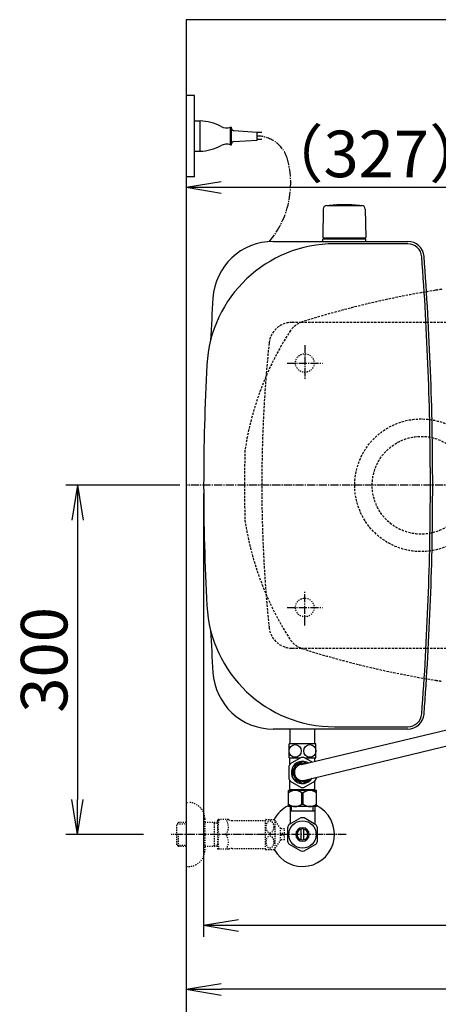
# Model space of a CAD drawing. Extents: x 1 to 2005, y 10 to 2810.
# Drawn here: x 202 to 562, y 1964 to 2810 of the extents above; entities that cross this region are included whole.
import ezdxf

# ---------------------------------------------------------------- set-up
doc = ezdxf.new("R2010")
doc.units = 0
for name, pattern in [('EXLTYPE1', [3, 2, -1]), ('EXLTYPE2', [2, 1, -1]), ('EXLTYPE3', [10, 7, -1, 1, -1])]:
    doc.linetypes.add(name, pattern=pattern)
doc.layers.get('0').update_dxf_attribs({"linetype": 'CONTINUOUS'})
doc.layers.get('DEFPOINTS').update_dxf_attribs({"linetype": 'CONTINUOUS'})
for name, color, linetype in [('便器', 7, 'CONTINUOUS'), ('便座', 7, 'CONTINUOUS'), ('止水栓', 7, 'CONTINUOUS'), ('ｱｼﾞｬｽﾀｰ', 7, 'CONTINUOUS'), ('ﾀﾝｸ', 7, 'CONTINUOUS')]:
    doc.layers.add(name, color=color, linetype=linetype)
doc.styles.add('EXCADDIM1', font='monotxt', dxfattribs={"width": 0.84, "bigfont": 'extfont'})
doc.styles.get("Standard").update_dxf_attribs({"font": 'monotxt', "bigfont": 'extfont'})
doc.dimstyles.new('ISO-25', dxfattribs={"dimtxt": 2.5, "dimasz": 2.5, "dimexe": 1.25, "dimexo": 0.625, "dimtad": 1, "dimtxsty": 'STANDARD', "dimcen": 2.5, "dimazin": 3, "dimtfac": 1, "dimtmove": 0, "dimatfit": 3})

# ---------------------------------------------------------------- blocks, each defined once
blk = doc.blocks.new('EX_NORM')
at = {"color": 0, "linetype": 'CONTINUOUS'}
for q in [(-1, 0.167), (-1, 0), (-1, -0.167)]:
    blk.add_line((0, 0), q, dxfattribs=at)
blk = doc.blocks.new('*D21')
at = {"layer": 'DEFPOINTS', "color": 0}
for p in [(1100, 2410), (345, 2399), (345, 1977)]:
    blk.add_point(p, dxfattribs=at)
at = {"layer": '便器', "color": 3, "linetype": 'CONTINUOUS'}
for p, q in [((1100, 2403), (1100, 1967)), ((345, 2392), (345, 1967)), ((1070, 1977), (375, 1977))]:
    blk.add_line(p, q, dxfattribs=at)
at = {"layer": '便器', "color": 3, "xscale": 30, "yscale": 30, "zscale": 30, "rotation": 180}
blk.add_blockref('EX_NORM', (345, 1977), dxfattribs=at)
at = {"layer": '便器', "color": 3, "xscale": 30, "yscale": 30, "zscale": 30}
blk.add_blockref('EX_NORM', (1100, 1977), dxfattribs=at)
at = {"layer": '便器', "color": 2, "insert": (722.5, 2000.5), "char_height": 40, "attachment_point": 5, "style": 'EXCADDIM1'}
blk.add_mtext('755', dxfattribs=at)
blk = doc.blocks.new('*D22')
at = {"layer": 'DEFPOINTS', "color": 0}
for p in [(672, 2666), (672, 2542.6), (345, 2410)]:
    blk.add_point(p, dxfattribs=at)
at = {"layer": '便器', "color": 3, "linetype": 'CONTINUOUS'}
for p, q in [((672, 2549.6), (672, 2676)), ((375, 2666), (642, 2666))]:
    blk.add_line(p, q, dxfattribs=at)
at = {"layer": '便器', "color": 3, "xscale": 30, "yscale": 30, "zscale": 30, "rotation": 180}
blk.add_blockref('EX_NORM', (345, 2666), dxfattribs=at)
at = {"layer": '便器', "color": 3, "xscale": 30, "yscale": 30, "zscale": 30}
blk.add_blockref('EX_NORM', (672, 2666), dxfattribs=at)
at = {"layer": '便器', "color": 2, "insert": (508.5, 2689.5), "char_height": 40, "attachment_point": 5, "style": 'EXCADDIM1'}
blk.add_mtext('（327）', dxfattribs=at)
blk = doc.blocks.new('*D23')
at = {"layer": 'DEFPOINTS', "color": 0}
for p in [(360.01, 2410), (1100, 2410), (1100, 2032)]:
    blk.add_point(p, dxfattribs=at)
at = {"layer": '便器', "color": 3, "linetype": 'CONTINUOUS'}
for p, q in [((360.01, 2403), (360.01, 2022)), ((1100, 2403), (1100, 2022)), ((390.01, 2032), (1070, 2032))]:
    blk.add_line(p, q, dxfattribs=at)
at = {"layer": '便器', "color": 3, "xscale": 30, "yscale": 30, "zscale": 30, "rotation": 180}
blk.add_blockref('EX_NORM', (360.01, 2032), dxfattribs=at)
at = {"layer": '便器', "color": 3, "xscale": 30, "yscale": 30, "zscale": 30}
blk.add_blockref('EX_NORM', (1100, 2032), dxfattribs=at)
at = {"layer": '便器', "color": 2, "insert": (730, 2055), "char_height": 40, "attachment_point": 5, "style": 'EXCADDIM1'}
blk.add_mtext('740', dxfattribs=at)
blk = doc.blocks.new('*D27')
at = {"layer": 'DEFPOINTS', "color": 0}
for p in [(376.25, 2410), (251.5, 2110), (345, 2110)]:
    blk.add_point(p, dxfattribs=at)
at = {"layer": '止水栓', "color": 3, "linetype": 'CONTINUOUS'}
for p, q in [((339.4, 2410), (241.5, 2410)), ((251.5, 2380), (251.5, 2140)), ((308.15, 2110), (241.5, 2110))]:
    blk.add_line(p, q, dxfattribs=at)
at = {"layer": '止水栓', "color": 3, "xscale": 30, "yscale": 30, "zscale": 30}
for p, rotation in [((251.5, 2410), 90), ((251.5, 2110), 270)]:
    blk.add_blockref('EX_NORM', p, dxfattribs=dict(at, rotation=rotation))
at = {"layer": '止水栓', "color": 2, "insert": (228, 2260), "char_height": 40, "attachment_point": 5, "rotation": 90, "style": 'EXCADDIM1'}
blk.add_mtext('300', dxfattribs=at)

msp = doc.modelspace()

# ---------------------------------------------------------------- linework, layer by layer
at = {"layer": '便器', "color": 7, "linetype": 'CONTINUOUS'}
for p, q in [((345, 2810), (345, 1935)), ((1218.5, 2810), (345, 2810))]:
    msp.add_line(p, q, dxfattribs=at)
at = {"layer": '便器', "color": 6, "linetype": 'EXLTYPE1'}
for p, q in [((436.118, 2550), (443.784, 2550)), ((443.784, 2550), (780, 2550)), ((436.118, 2270), (443.784, 2270)), ((443.784, 2270), (780, 2270))]:
    msp.add_line(p, q, dxfattribs=at)
at = {"layer": '便器', "color": 6, "linetype": 'EXLTYPE3'}
for p, q in [((447, 2530.5), (447, 2500.7)), ((431.8, 2515), (462.1, 2515)), ((447, 2289.5), (447, 2319.3)), ((431.8, 2305), (462.1, 2305))]:
    msp.add_line(p, q, dxfattribs=at)
at = {"layer": '便器', "color": 6, "linetype": 'EXLTYPE2'}
for centre in [(447, 2515), (447, 2305)]:
    msp.add_circle(centre, 8, dxfattribs=at)
at = {"layer": '便器', "color": 2, "linetype": 'EXLTYPE1'}
for centre, radius, start, end in [((686.137, 1787.62), 800, 99.115863, 107.560754), ((686.137, 1787.62), 800, 98.729385, 99.115863), ((450.928, 2531.27), 20, 107.587296, 143.943633), ((652.558, 2401.042), 260, 146.896434, 171.366029), ((1605.13, 2410), 1210, 178.575823, 180), ((1605.13, 2410), 1210, 180, 181.424177), ((652.558, 2418.958), 260, 188.633971, 213.103566), ((450.928, 2288.73), 20, 216.056367, 252.412704), ((686.137, 3032.38), 800, 252.439246, 260.884815), ((686.137, 3032.38), 800, 260.884137, 261.270615)]:
    msp.add_arc(centre, radius, start, end, dxfattribs=at)
at = {"layer": '便器', "color": 6, "linetype": 'EXLTYPE1'}
for centre, radius, start, end in [((436.118, 2530), 20, 90, 174.16322), ((1610, 2410), 1200, 174.16322, 182.610523), ((1610, 2410), 1200, 182.610523, 185.83678), ((436.118, 2290), 20, 185.83678, 270)]:
    msp.add_arc(centre, radius, start, end, dxfattribs=at)
at = {"layer": '便座', "color": 6, "linetype": 'CONTINUOUS'}
for p, q in [((352, 2745), (345, 2745)), ((352, 2675), (352, 2745)), ((352, 2697), (352, 2723)), ((352, 2723), (357, 2723)), ((357, 2697), (357, 2723)), ((383, 2702.433), (383, 2717.567)), ((383, 2717.567), (384, 2717.567)), ((384, 2702.433), (384, 2717.567)), ((385.885, 2714.66), (406, 2713.5)), ((406, 2706.5), (406, 2713.5)), ((409.9, 2713), (406, 2713)), ((409.9, 2707), (406, 2707)), ((383, 2702.433), (384, 2702.433)), ((385.885, 2705.339), (406, 2706.5)), ((352, 2697), (357, 2697)), ((352, 2675), (345, 2675)), ((434.5, 2187.785), (434.5, 2200.5)), ((444.208, 2170.24), (585.255, 2203.701)), ((455.5, 2187.785), (455.5, 2200.5)), ((456.5, 2187.785), (433.5, 2187.785)), ((433.5, 2175.785), (433.5, 2187.785)), ((445.974, 2156.353), (583.886, 2189.664)), ((456.5, 2175.785), (456.5, 2187.785)), ((433.5, 2175.785), (443.092, 2175.785)), ((434.25, 2170.595), (434.25, 2175.785)), ((443.874, 2176.236), (434.347, 2170.736)), ((443.958, 2176.285), (446.042, 2176.285)), ((452.929, 2172.309), (446.126, 2176.236)), ((446.908, 2175.785), (456.5, 2175.785)), ((455.75, 2172.978), (455.75, 2175.785)), ((433.221, 2168.785), (433.221, 2157.785)), ((436.5, 2167.633), (436.5, 2163.285)), ((444.515, 2172.82), (436.985, 2168.472)), ((448.28, 2171.206), (445.485, 2172.82)), ((448.28, 2171.206), (445.485, 2172.82)), ((436.5, 2158.937), (436.5, 2163.285)), ((444.515, 2153.75), (436.985, 2158.098)), ((452.967, 2158.07), (445.485, 2153.75)), ((456.779, 2157.785), (456.779, 2157.872)), ((434.25, 2148.785), (434.25, 2155.975)), ((434.75, 2148.285), (434.25, 2148.785)), ((434.347, 2155.834), (443.874, 2150.334)), ((446.126, 2150.334), (455.653, 2155.834)), ((455.25, 2148.285), (455.75, 2148.785)), ((455.75, 2148.785), (455.75, 2155.975)), ((433, 2133.999), (433, 2147.799)), ((457, 2147.799), (433, 2147.799)), ((455.25, 2148.285), (434.75, 2148.285)), ((436.6, 2148.185), (436.6, 2147.799)), ((444.356, 2145.754), (445.644, 2145.754)), ((444.356, 2136.044), (444.356, 2145.754)), ((445.644, 2136.044), (445.644, 2145.754)), ((453.4, 2148.185), (453.4, 2147.799)), ((457, 2133.999), (457, 2147.799)), ((457, 2133.999), (433, 2133.999)), ((444.356, 2136.044), (445.644, 2136.044))]:
    msp.add_line(p, q, dxfattribs=at)
for centre, radius, start, end in [((355.904, 2683.016), 40, 61.60497, 88.429402), ((379.681, 2727.001), 10, 241.60497, 289.383145), ((386, 2716.657), 2, 180, 266.698107), ((355.905, 2736.985), 40, 271.569383, 298.393815), ((379.681, 2693), 10, 70.615639, 118.393815), ((386, 2703.343), 2, 93.301893, 180), ((445, 2163.285), 13, 145.028999, 154.971001), ((445, 2163.285), 9.547, 60.060274, 180), ((445, 2163.285), 8, 73.660499, 180), ((445, 2163.285), 7, 96.499253, 180), ((445, 2163.285), 13, 205.028999, 214.971001), ((445, 2163.285), 9.547, 180, 326.278204), ((445, 2163.285), 8, 180, 313.020807), ((445, 2163.285), 7, 180, 278.000059), ((445, 2163.285), 13, 325.028999, 341.17328), ((445, 2163.285), 13, 265.028999, 274.971001), ((438.65, 2138.817), 8.982, 50.563645, 128.982945), ((451.35, 2138.817), 8.982, 51.017055, 129.436355), ((438.65, 2142.981), 8.982, 231.017055, 309.436355), ((451.35, 2142.981), 8.982, 230.563645, 308.982945)]:
    msp.add_arc(centre, radius, start, end, dxfattribs=at)
at = {"layer": '便座', "color": 6, "linetype": 'EXLTYPE3'}
for centre, radius, start, end in [((406, 2682.979), 27.021, 15.567947, 90), ((357.508, 2669.469), 77.36, 319.764259, 15.567947)]:
    msp.add_arc(centre, radius, start, end, dxfattribs=at)
at = {"layer": '便座', "color": 6, "linetype": 'CONTINUOUS'}
for centre in [(438.725, 2181.785), (451.275, 2181.785)]:
    msp.add_ellipse(centre, major_axis=(0, 5.5), ratio=0.95, dxfattribs=at)
at = {"layer": '止水栓', "color": 3, "linetype": 'EXLTYPE2'}
for p, q in [((345, 2137.499), (347, 2137.499)), ((361, 2123.499), (361, 2096.499)), ((338.339, 2120.267), (336.84, 2118.768)), ((336.84, 2101.23), (336.84, 2118.768)), ((337.161, 2119.069), (345, 2119.314)), ((339.32, 2120.299), (338.34, 2120.268)), ((345, 2120.299), (339.32, 2120.299)), ((372, 2120.299), (361, 2120.299)), ((369.467, 2119.466), (368.024, 2120.299)), ((369.467, 2099.699), (369.467, 2120.299)), ((372, 2119.387), (369.467, 2119.466)), ((372, 2122.249), (372.289, 2122.749)), ((372, 2122.249), (372, 2097.749)), ((381.361, 2122.749), (372.289, 2122.749)), ((384.392, 2121.999), (413.273, 2121.999)), ((413.273, 2097.246), (413.273, 2122.747)), ((413.556, 2122.998), (420.538, 2122.998)), ((421.549, 2098.093), (421.549, 2121.9)), ((426.173, 2115.296), (421.549, 2121.9)), ((426.173, 2104.697), (426.173, 2115.296)), ((338.34, 2099.73), (338.34, 2109.998)), ((429.674, 2114.749), (426.166, 2114.749)), ((427.174, 2110.999), (429.674, 2110.999)), ((427.174, 2108.999), (427.174, 2110.999)), ((429.674, 2108.999), (427.174, 2108.999)), ((429.674, 2110.999), (429.674, 2114.749)), ((429.674, 2105.249), (429.674, 2108.999)), ((338.339, 2099.731), (336.84, 2101.23)), ((337.161, 2100.928), (345, 2100.683)), ((339.32, 2099.699), (338.34, 2099.73)), ((345, 2099.699), (339.32, 2099.699)), ((372, 2099.699), (361, 2099.699)), ((369.467, 2100.532), (368.024, 2099.699)), ((372, 2100.611), (369.467, 2100.532)), ((384.392, 2097.999), (413.273, 2097.999)), ((421.549, 2098.093), (426.173, 2104.697)), ((429.674, 2105.249), (426.173, 2105.249)), ((372, 2097.749), (372.289, 2097.249)), ((381.361, 2097.249), (372.289, 2097.249)), ((413.556, 2096.997), (420.538, 2096.997)), ((345, 2082.499), (347, 2082.499))]:
    msp.add_line(p, q, dxfattribs=at)
at = {"layer": '止水栓', "color": 6, "linetype": 'CONTINUOUS'}
for p, q in [((434.502, 2133.999), (434.502, 2119.633)), ((435.686, 2129.999), (435.686, 2133.999)), ((454.316, 2129.999), (454.316, 2133.999)), ((455.5, 2133.999), (455.5, 2119.633)), ((443.555, 2124.176), (433.56, 2118.491)), ((455.5, 2129.999), (434.502, 2129.999)), ((456.558, 2118.336), (446.445, 2124.176)), ((432.002, 2115.836), (432.002, 2104.162)), ((434.502, 2119.027), (433.557, 2118.49)), ((434.502, 2119.633), (434.502, 2119.027)), ((455.5, 2119.633), (455.5, 2118.947)), ((458, 2104.162), (458, 2115.836)), ((444.001, 2105.355), (444.001, 2114.643)), ((446.001, 2114.643), (446.001, 2105.355)), ((433.447, 2101.659), (443.56, 2095.821)), ((446.445, 2095.822), (456.555, 2101.659))]:
    msp.add_line(p, q, dxfattribs=at)
at = {"layer": '止水栓', "color": 6, "linetype": 'EXLTYPE3'}
for q in [(332, 2109.999), (334.3, 2109.999)]:
    msp.add_line((482.5, 2109.999), q, dxfattribs=at)
at = {"layer": '止水栓', "color": 3, "linetype": 'EXLTYPE2', "flags": 128}
for points in [[(420.538, 2116.497), (420.526, 2116.936), (420.485, 2117.376), (420.419, 2117.805), (420.328, 2118.225), (420.211, 2118.633), (420.072, 2119.026), (419.908, 2119.397), (419.723, 2119.746), (419.518, 2120.071), (419.293, 2120.371), (419.051, 2120.637), (418.793, 2120.877), (418.522, 2121.079), (418.241, 2121.248), (417.95, 2121.382), (417.653, 2121.477), (417.352, 2121.533), (417.047, 2121.553), (416.742, 2121.533), (416.442, 2121.477), (416.144, 2121.382), (415.853, 2121.248), (415.572, 2121.079), (415.304, 2120.877), (415.048, 2120.637), (414.806, 2120.369), (414.579, 2120.071), (414.374, 2119.746), (414.188, 2119.397), (414.022, 2119.026), (413.883, 2118.633), (413.766, 2118.225), (413.675, 2117.805), (413.61, 2117.376), (413.571, 2116.936), (413.558, 2116.497), (413.571, 2116.055), (413.612, 2115.618), (413.675, 2115.188), (413.766, 2114.768), (413.883, 2114.36), (414.022, 2113.967), (414.186, 2113.596), (414.371, 2113.247), (414.579, 2112.92), (414.803, 2112.622), (415.045, 2112.354), (415.304, 2112.117), (415.575, 2111.914), (415.856, 2111.743), (416.144, 2111.611), (416.442, 2111.516), (416.742, 2111.46), (417.047, 2111.441), (417.352, 2111.46), (417.653, 2111.516), (417.95, 2111.611), (418.241, 2111.746), (418.522, 2111.914)], [(418.522, 2111.914), (418.793, 2112.117), (419.049, 2112.354), (419.291, 2112.622), (419.518, 2112.92), (419.723, 2113.245), (419.908, 2113.596), (420.072, 2113.967), (420.211, 2114.36), (420.328, 2114.768), (420.419, 2115.188)], [(420.419, 2115.188), (420.485, 2115.618), (420.524, 2116.057), (420.538, 2116.497)], [(420.538, 2103.499), (420.526, 2103.938), (420.485, 2104.378), (420.419, 2104.807), (420.328, 2105.227), (420.211, 2105.635), (420.072, 2106.028), (419.908, 2106.399), (419.723, 2106.748), (419.518, 2107.075), (419.293, 2107.373), (419.051, 2107.642), (418.793, 2107.879), (418.522, 2108.081), (418.241, 2108.25), (417.95, 2108.384), (417.653, 2108.479), (417.352, 2108.538), (417.047, 2108.555), (416.742, 2108.538), (416.442, 2108.479), (416.144, 2108.384), (415.853, 2108.25), (415.572, 2108.081), (415.304, 2107.879), (415.048, 2107.642), (414.806, 2107.373), (414.579, 2107.075), (414.374, 2106.748), (414.188, 2106.399), (414.022, 2106.028), (413.883, 2105.635), (413.766, 2105.227), (413.675, 2104.807), (413.61, 2104.378), (413.571, 2103.938), (413.558, 2103.499), (413.571, 2103.057), (413.612, 2102.62), (413.675, 2102.19), (413.766, 2101.768), (413.883, 2101.36), (414.022, 2100.969), (414.186, 2100.598), (414.371, 2100.247), (414.579, 2099.922), (414.803, 2099.624), (415.045, 2099.356), (415.304, 2099.119), (415.575, 2098.914), (415.856, 2098.745), (416.144, 2098.613), (416.442, 2098.518), (416.742, 2098.46), (417.047, 2098.44), (417.352, 2098.46), (417.653, 2098.518), (417.95, 2098.613), (418.241, 2098.745), (418.522, 2098.914)], [(418.522, 2098.914), (418.793, 2099.119), (419.049, 2099.356), (419.291, 2099.624), (419.518, 2099.922), (419.723, 2100.247), (419.908, 2100.598), (420.072, 2100.969), (420.211, 2101.36), (420.328, 2101.768), (420.419, 2102.19)], [(420.419, 2102.19), (420.485, 2102.62), (420.524, 2103.057), (420.538, 2103.499)]]:
    msp.add_lwpolyline(points, dxfattribs=at)
at = {"layer": '止水栓', "color": 6, "linetype": 'CONTINUOUS'}
msp.add_circle((445, 2109.999), 11.75, dxfattribs=at)
at = {"layer": '止水栓', "color": 3, "linetype": 'EXLTYPE2'}
for centre, radius, start, end in [((347, 2123.499), 14, 0, 90), ((390.901, 2116.374), 18.612, 159.969519, 200.030481), ((371.178, 2116.374), 10.183, 321.240977, 38.759023), ((384.392, 2128.499), 6.5, 242.204228, 270), ((417.047, 2118.748), 5.5, 129.402573, 133.338501), ((417.047, 2118.748), 5.5, 35.004379, 50.597412), ((390.901, 2103.624), 18.612, 159.969519, 200.030481), ((371.178, 2103.624), 10.183, 321.240977, 38.759023), ((384.392, 2091.499), 6.5, 90, 117.795772), ((417.047, 2101.248), 5.5, 309.402588, 324.996918), ((347, 2096.499), 14, 270, 0), ((417.047, 2101.248), 5.5, 226.661499, 230.597427)]:
    msp.add_arc(centre, radius, start, end, dxfattribs=at)
at = {"layer": '止水栓', "color": 6, "linetype": 'CONTINUOUS'}
for radius, start, end in [(27.5, 207.988966, 64.127904), (27.5, 115.872096, 152.011996), (14.251, 84.179016, 95.820984), (14.248, 143.415161, 155.815567), (5.799, 180.530731, 179.999969), (14.251, 24.18074, 35.820297), (4.749, 180.648041, 180.000092), (14.249, 204.184753, 215.825424), (14.25, 324.180481, 335.81987), (14.251, 264.179016, 275.820984)]:
    msp.add_arc((445, 2109.999), radius, start, end, dxfattribs=at)
at = {"layer": 'ｱｼﾞｬｽﾀｰ', "color": 6, "linetype": 'EXLTYPE3'}
msp.add_line((726, 2410), (345, 2410), dxfattribs=at)
at = {"layer": 'ｱｼﾞｬｽﾀｰ', "color": 6, "linetype": 'EXLTYPE1'}
for radius in [57, 42]:
    msp.add_circle((547, 2410), radius, dxfattribs=at)
at = {"layer": 'ﾀﾝｸ', "color": 6, "linetype": 'CONTINUOUS'}
for p, q in [((465.872, 2650.27), (495.98, 2650.27)), ((493.926, 2650.296), (493.926, 2650.243)), ((462.888, 2647.289), (462.442, 2622.835)), ((498.964, 2647.289), (499.41, 2622.835)), ((499.426, 2621.47), (462.426, 2621.47)), ((462.426, 2619.5), (462.426, 2621.47)), ((498.509, 2622.27), (463.342, 2622.27)), ((484.626, 2622.27), (494.809, 2622.27)), ((499.426, 2619.5), (499.426, 2621.47))]:
    msp.add_line(p, q, dxfattribs=at)
at = {"layer": 'ﾀﾝｸ', "color": 2, "linetype": 'CONTINUOUS'}
for p, q in [((419.874, 2619.5), (535.611, 2619.5)), ((535.611, 2617.5), (472.629, 2617.5)), ((535.611, 2200.5), (419.874, 2200.5)), ((472.629, 2202.5), (535.611, 2202.5))]:
    msp.add_line(p, q, dxfattribs=at)
at = {"layer": 'ﾀﾝｸ', "color": 3, "linetype": 'CONTINUOUS'}
msp.add_line((332, 2410), (300.5, 2410), dxfattribs=at)
at = {"layer": 'ﾀﾝｸ', "color": 6, "linetype": 'CONTINUOUS'}
for centre, radius, start, end in [((465.872, 2647.243), 3, 90, 178.954573), ((468.126, 2650.296), 0.2, 94.901745, 180), ((480.926, 2501.043), 150, 85.098255, 94.901745), ((493.726, 2650.296), 0.2, 0, 85.098255), ((493.726, 2650.296), 0.2, 0, 85.098255), ((495.98, 2647.243), 3, 1.045427, 90), ((463.342, 2623.27), 1, 203.578178, 270), ((498.509, 2623.27), 1, 270, 336.421822)]:
    msp.add_arc(centre, radius, start, end, dxfattribs=at)
at = {"layer": 'ﾀﾝｸ', "color": 2, "linetype": 'CONTINUOUS'}
for centre, radius, start, end in [((472.629, 2507.5), 110, 90, 176.91677), ((419.874, 2567.5), 52, 90, 176.458889), ((535.611, 2605.5), 14, 4.332305, 90), ((535.611, 2605.5), 12, 4.332305, 90), ((-2044.995, 2410), 2600, 0, 4.332305), ((-2044.995, 2410), 2602, 0, 4.332305), ((2965.005, 2410), 2602, 176.458889, 177.258429), ((2282.726, 2410), 1922.721, 176.91677, 183.08323), ((-2044.995, 2410), 2600, 355.667695, 0), ((-2044.995, 2410), 2602, 355.667695, 0), ((472.629, 2312.5), 110, 183.08323, 270), ((2965.005, 2410), 2602, 182.741571, 183.541111), ((419.874, 2252.5), 52, 183.541111, 270), ((535.611, 2214.5), 12, 270, 355.667695), ((535.611, 2214.5), 14, 270, 355.667695)]:
    msp.add_arc(centre, radius, start, end, dxfattribs=at)

# ---------------------------------------------------------------- dimensions: what is measured, and where the dimension line sits
at = {"layer": '便器', "color": 3, "linetype": 'CONTINUOUS'}
dim = msp.add_linear_dim(base=(672, 2666), p1=(345, 2410), p2=(672, 2542.6), text='（327）', dimstyle='ISO-25', override={"dimtxt": 40, "dimasz": 30, "dimexe": 10, "dimexo": 7, "dimgap": 0, "dimtad": 1, "dimjust": 0, "dimtih": 0, "dimtoh": 0, "dimdec": 0, "dimzin": 0, "dimlunit": 2, "dimtxsty": 'EXCADDIM1', "dimblk1": 'EX_NORM', "dimblk2": 'EX_NORM', "dimsah": 1, "dimse1": 1, "dimse2": 0, "dimclrd": 3, "dimclre": 3, "dimclrt": 2, "dimtmove": 2}, dxfattribs=at)
dim.commit()
dim.dimension.update_dxf_attribs({"geometry": '*D22', "text_midpoint": (508.5, 2689.5), "dimtype": 160})
for base, p1, p2, picture, middle in [((345, 1977), (1100, 2410), (345, 2399), '*D21', (722.5, 2000.5)), ((1100, 2032), (360.005, 2410), (1100, 2410), '*D23', (730.003, 2055))]:
    dim = msp.add_linear_dim(base=base, p1=p1, p2=p2, dimstyle='ISO-25', override={"dimtxt": 40, "dimasz": 30, "dimexe": 10, "dimexo": 7, "dimgap": 0, "dimtad": 1, "dimjust": 0, "dimtih": 0, "dimtoh": 0, "dimdec": 1, "dimzin": 8, "dimlunit": 2, "dimtxsty": 'EXCADDIM1', "dimblk1": 'EX_NORM', "dimblk2": 'EX_NORM', "dimsah": 1, "dimse1": 0, "dimse2": 0, "dimclrd": 3, "dimclre": 3, "dimclrt": 2, "dimtmove": 2}, dxfattribs=at)
    dim.commit()
    dim.dimension.update_dxf_attribs({"geometry": picture, "text_midpoint": middle, "dimtype": 160})
at = {"layer": '止水栓', "color": 3, "linetype": 'CONTINUOUS'}
dim = msp.add_linear_dim(base=(251.5, 2110), p1=(376.25, 2410), p2=(345, 2110), angle=90, dimstyle='ISO-25', override={"dimtxt": 40, "dimasz": 30, "dimexe": 10, "dimexo": 36.849999, "dimgap": 0, "dimtad": 1, "dimjust": 0, "dimtih": 0, "dimtoh": 0, "dimdec": 1, "dimzin": 8, "dimlunit": 2, "dimtxsty": 'EXCADDIM1', "dimblk1": 'EX_NORM', "dimblk2": 'EX_NORM', "dimsah": 1, "dimse1": 0, "dimse2": 0, "dimclrd": 3, "dimclre": 3, "dimclrt": 2, "dimtmove": 2}, dxfattribs=at)
dim.commit()
dim.dimension.update_dxf_attribs({"geometry": '*D27', "text_midpoint": (228, 2260), "dimtype": 160})

doc.saveas('drawing.dxf')
